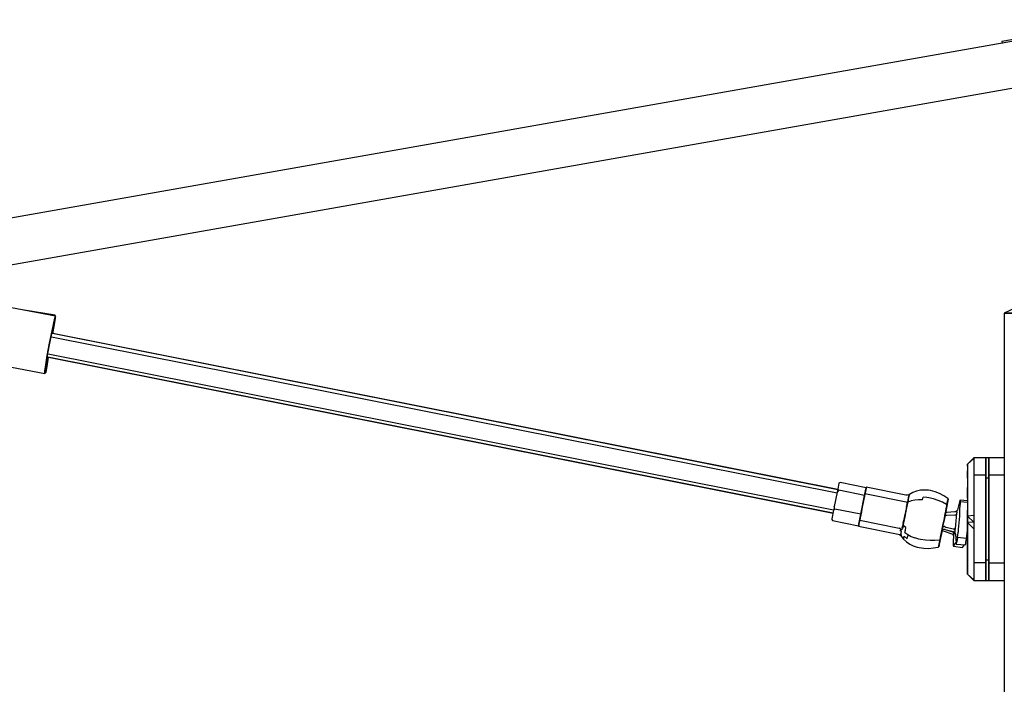
# Model space of a CAD drawing. Extents: x 5 to 1485, y 5 to 302.
# Drawn here: x 349 to 355, y 139 to 142 of the extents above; entities that cross this region are included whole.
import ezdxf

# ---------------------------------------------------------------- set-up
doc = ezdxf.new("R2010")
doc.units = 0
doc.header["$LTSCALE"] = 0.5
doc.header["$MEASUREMENT"] = 0
doc.layers.get('0').update_dxf_attribs({"linetype": 'CONTINUOUS'})

# ---------------------------------------------------------------- blocks, each defined once
blk = doc.blocks.new('LD_20210419061631_000000CA')
for p, q in [((38, 2223.84), (0, 2205.84)), ((0, 2205.84), (38, 2205.84)), ((38, 2205.84), (0, 2205.84)), ((0, 2205.84), (0, -9))]:
    blk.add_line(p, q)
blk = doc.blocks.new('LD_20210419061631_000000CC')
for p, q in [((-3.45, -42.86), (-541.15, -137.67)), ((-4.65, -42.42), (-44.84, -49.51)), ((-44.84, -49.51), (-44.73, -50.14)), ((-538.55, -152.44), (-0.85, -57.63)), ((-353.86, -139.17), (-378.63, -134.51)), ((-354.02, -138.83), (-364.76, -137.12)), ((-354.09, -139.88), (-354.56, -141.9)), ((-354.56, -141.9), (-354.09, -139.88)), ((-354.18, -141.9), (-353.89, -139.88)), ((-353.86, -139.17), (-354.09, -139.88)), ((-354.09, -139.88), (-353.86, -139.17)), ((-354.02, -138.83), (-354.08, -139.12)), ((-354.08, -139.12), (-354.02, -138.83)), ((-354.05, -139.13), (-354.02, -138.83)), ((-353.89, -139.88), (-353.86, -139.17)), ((-354.56, -141.9), (-355.19, -144.93)), ((-355.19, -144.93), (-354.56, -141.9)), ((-354.69, -144.91), (-354.18, -141.9)), ((-355.19, -144.93), (-355.88, -148.5)), ((-355.88, -148.5), (-355.19, -144.93)), ((-355.19, -145.94), (-98.63, -196.89)), ((-98.42, -195.81), (-354.88, -144.87)), ((-98.41, -195.78), (-354.68, -144.88)), ((-396.14, -150.56), (-357.36, -157.84)), ((-355.88, -148.5), (-356.53, -152.07)), ((-356.53, -152.07), (-355.88, -148.5)), ((-356.53, -152.07), (-357.04, -155.1)), ((-357.04, -155.1), (-356.53, -152.07)), ((-356.66, -155.11), (-356.13, -152.54)), ((-356.48, -154.82), (-356.1, -152.57)), ((-356.37, -152.49), (-99.93, -203.42)), ((-356.24, -151.5), (-99.73, -202.44)), ((-356.13, -152.57), (-99.93, -203.45)), ((-357.33, -157.13), (-357.36, -157.84)), ((-357.36, -157.84), (-357.13, -157.13)), ((-357.36, -157.84), (-357.33, -157.13)), ((-357.04, -155.1), (-357.33, -157.13)), ((-357.33, -157.13), (-357.04, -155.1)), ((-357.27, -157.55), (-357, -157.59)), ((-357.13, -157.13), (-356.66, -155.11)), ((-357, -157.59), (-356.84, -156.86)), ((-356.94, -156.89), (-357, -157.59)), ((-357, -157.59), (-356.94, -156.89)), ((-356.73, -155.43), (-356.94, -156.89)), ((-356.94, -156.89), (-356.73, -155.43)), ((-356.84, -156.86), (-356.48, -154.82)), ((-56, -187.44), (-54, -185.41)), ((-54, -185.41), (-56, -187.43)), ((-54, -185.58), (-56, -187.44)), ((-50, -185.41), (-54, -185.41)), ((-54, -185.41), (-54, -185.58)), ((-54, -185.58), (-54, -185.97)), ((-54, -185.97), (-54, -186.58)), ((-50, -185.52), (-50, -185.41)), ((-49, -185.41), (-50, -185.41)), ((-50, -185.41), (-50, -185.41)), ((-50, -185.41), (-50, -185.52)), ((-50, -185.58), (-50, -185.52)), ((-50, -185.52), (-50, -185.58)), ((-50, -185.84), (-50, -185.58)), ((-50, -185.58), (-50, -185.84)), ((-50, -185.97), (-50, -185.84)), ((-50, -185.84), (-50, -185.97)), ((-50, -186.39), (-50, -185.97)), ((-50, -185.97), (-50, -186.39)), ((-50, -186.58), (-50, -186.39)), ((-50, -186.39), (-50, -186.58)), ((-44, -185.41), (-49, -185.41)), ((-49, -185.41), (-49, -185.52)), ((-49, -185.52), (-49, -185.41)), ((-49, -185.52), (-49, -185.58)), ((-49, -185.58), (-49, -185.52)), ((-49, -185.58), (-49, -185.84)), ((-49, -185.84), (-49, -185.58)), ((-49, -185.84), (-49, -185.98)), ((-49, -185.98), (-49, -185.84)), ((-49, -185.98), (-49, -186.39)), ((-49, -186.39), (-49, -185.98)), ((-49, -186.39), (-49, -186.59)), ((-49, -186.59), (-49, -186.39)), ((-55.36, -186.78), (-56, -187.43)), ((-56, -187.43), (-56, -187.44)), ((-56, -187.43), (-56, -187.43)), ((-56, -187.44), (-56, -187.67)), ((-56, -187.67), (-56, -187.44)), ((-56, -187.65), (-56, -188.09)), ((-56, -187.67), (-56, -188.13)), ((-56, -188.13), (-56, -187.67)), ((-56, -188.09), (-56, -188.75)), ((-56, -188.13), (-56, -188.81)), ((-56, -188.81), (-56, -189.69)), ((-56, -189.69), (-56, -190.77)), ((-56, -190.77), (-56, -189.69)), ((-54, -186.58), (-54, -187.4)), ((-54, -187.4), (-54, -188.43)), ((-54, -188.43), (-54, -189.65)), ((-54, -189.65), (-54, -191.04)), ((-50, -187.14), (-50, -186.58)), ((-50, -186.58), (-50, -187.14)), ((-50, -187.4), (-50, -187.14)), ((-50, -187.14), (-50, -187.4)), ((-50, -188.09), (-50, -187.4)), ((-50, -187.4), (-50, -188.09)), ((-50, -188.43), (-50, -188.09)), ((-50, -188.09), (-50, -188.43)), ((-50, -189.23), (-50, -188.43)), ((-50, -188.43), (-50, -189.23)), ((-50, -189.65), (-50, -189.23)), ((-50, -189.23), (-50, -189.65)), ((-50, -190.54), (-50, -189.65)), ((-50, -189.65), (-50, -190.54)), ((-49, -186.59), (-49, -187.14)), ((-49, -187.14), (-49, -186.59)), ((-49, -187.14), (-49, -187.42)), ((-49, -187.42), (-49, -187.14)), ((-49, -187.42), (-49, -188.09)), ((-49, -188.09), (-49, -187.42)), ((-49, -188.09), (-49, -188.45)), ((-49, -188.45), (-49, -188.09)), ((-49, -188.45), (-49, -189.23)), ((-49, -189.23), (-49, -188.45)), ((-49, -189.23), (-49, -189.68)), ((-49, -189.68), (-49, -189.23)), ((-49, -189.68), (-49, -190.54)), ((-49, -190.54), (-49, -189.68)), ((-56, -190.68), (-56, -191.94)), ((-56, -190.77), (-56, -192.04)), ((-56, -192.04), (-56, -190.77)), ((-56, -191.94), (-56, -193.36)), ((-56, -192.04), (-56, -193.47)), ((-50, -191.04), (-54, -191.04)), ((-54, -191.04), (-54, -192.6)), ((-54, -192.6), (-54, -194.31)), ((-50, -191.04), (-50, -190.54)), ((-50, -190.54), (-50, -191.04)), ((-50, -192.03), (-50, -191.04)), ((-50, -191.04), (-50, -192.03)), ((-50, -192.6), (-50, -192.03)), ((-49, -192.03), (-50, -192.03)), ((-50, -192.03), (-50, -192.6)), ((-50, -193.65), (-50, -192.6)), ((-50, -192.6), (-50, -193.65)), ((-49, -190.54), (-49, -191.08)), ((-49, -191.08), (-49, -190.54)), ((-44, -191.08), (-49, -191.08)), ((-49, -191.08), (-49, -192.03)), ((-49, -192.03), (-49, -191.08)), ((-49, -192.03), (-49, -192.64)), ((-49, -192.64), (-49, -192.03)), ((-49, -192.64), (-49, -193.65)), ((-49, -193.65), (-49, -192.64)), ((-98.09, -195.98), (-98.59, -196.67)), ((-98.44, -195.94), (-98.51, -196.29)), ((-98.51, -196.29), (-98.09, -195.98)), ((-98.38, -195.6), (-98.44, -195.94)), ((-98.44, -195.94), (-98.09, -195.98)), ((-98, -193.73), (-98.38, -195.6)), ((-98.09, -195.98), (-98.38, -195.6)), ((-89.61, -197.66), (-98.09, -195.98)), ((-97.6, -193.49), (-98, -193.73)), ((-89.12, -195.18), (-97.6, -193.49)), ((-89.61, -197.66), (-89.12, -195.18)), ((-89.27, -195.96), (-89.4, -196.59)), ((-89.25, -195.84), (-89.36, -196.43)), ((-89.17, -195.48), (-89.27, -195.96)), ((-89.16, -195.39), (-89.25, -195.84)), ((-89.11, -195.16), (-89.17, -195.48)), ((-89.1, -195.11), (-89.16, -195.39)), ((-89.08, -194.99), (-89.1, -195.11)), ((-76.14, -197.56), (-89.08, -194.99)), ((-71.38, -196.02), (-72.65, -196.29)), ((-70.09, -195.92), (-71.38, -196.02)), ((-68.79, -196), (-70.09, -195.92)), ((-68.15, -196.1), (-68.79, -196)), ((-66.63, -196.49), (-68.15, -196.1)), ((-56, -193.36), (-56, -194.93)), ((-56, -193.47), (-56, -195.05)), ((-56, -194.93), (-56, -196.64)), ((-56, -195.05), (-56, -196.77)), ((-56, -196.77), (-56, -195.05)), ((-54, -194.31), (-54, -196.14)), ((-54, -196.14), (-54, -198.08)), ((-50, -194.31), (-50, -193.65)), ((-50, -193.65), (-50, -194.31)), ((-50, -195.41), (-50, -194.31)), ((-50, -194.31), (-50, -195.41)), ((-50, -196.14), (-50, -195.41)), ((-50, -195.41), (-50, -196.14)), ((-50, -197.27), (-50, -196.14)), ((-50, -196.14), (-50, -197.27)), ((-49, -193.65), (-49, -194.35)), ((-49, -194.35), (-49, -193.65)), ((-49, -194.35), (-49, -195.41)), ((-49, -195.41), (-49, -194.35)), ((-49, -195.41), (-49, -196.19)), ((-49, -196.19), (-49, -195.41)), ((-98.59, -196.67), (-99.51, -201.34)), ((-98.51, -196.29), (-98.59, -196.67)), ((-90.84, -203.85), (-89.61, -197.66)), ((-89.86, -198.95), (-90.06, -199.95)), ((-89.68, -198.01), (-89.86, -198.95)), ((-89.51, -197.16), (-89.68, -198.01)), ((-89.55, -197.35), (-89.58, -197.53)), ((-89.4, -196.59), (-89.55, -197.35)), ((-89.36, -196.43), (-89.51, -197.16)), ((-76.57, -199.73), (-89.51, -197.16)), ((-75.65, -197.58), (-76.14, -197.56)), ((-75.18, -197.44), (-75.65, -197.58)), ((-75.39, -199.1), (-75.55, -199.89)), ((-75.48, -199.73), (-75.39, -199.1)), ((-75.39, -199.1), (-75.26, -198.44)), ((-75.24, -198.49), (-75.39, -199.1)), ((-75.26, -198.44), (-75.16, -197.92)), ((-75.15, -198.03), (-75.26, -198.44)), ((-75.26, -198.44), (-75.24, -198.49)), ((-75.05, -197.38), (-75.18, -197.44)), ((-75.16, -197.92), (-75.09, -197.57)), ((-75.08, -197.68), (-75.16, -197.92)), ((-75.16, -197.92), (-75.15, -198.03)), ((-75.05, -197.36), (-75.15, -197.42)), ((-75.09, -197.57), (-75.05, -197.39)), ((-75.03, -197.45), (-75.09, -197.57)), ((-75.09, -197.57), (-75.08, -197.68)), ((-75.01, -197.34), (-75.05, -197.38)), ((-75.02, -197.35), (-75.05, -197.36)), ((-75.05, -197.36), (-75.05, -197.38)), ((-75.05, -197.39), (-75.03, -197.45)), ((-73.86, -196.74), (-75.01, -197.34)), ((-73.22, -199.19), (-74.39, -199.41)), ((-72.65, -196.29), (-73.86, -196.74)), ((-71.99, -199.1), (-73.22, -199.19)), ((-70.72, -199.12), (-71.99, -199.1)), ((-70.72, -199.12), (-70.54, -198.23)), ((-69.26, -198.35), (-70.54, -198.23)), ((-68.62, -198.46), (-69.26, -198.35)), ((-67.09, -198.83), (-68.62, -198.46)), ((-65.61, -199.33), (-67.09, -198.83)), ((-65.16, -197.06), (-66.63, -196.49)), ((-64.2, -199.94), (-65.61, -199.33)), ((-63.77, -197.78), (-65.16, -197.06)), ((-62.46, -198.66), (-63.77, -197.78)), ((-62.51, -199.81), (-62.41, -199.31)), ((-62.48, -199.69), (-62.39, -199.22)), ((-62.3, -198.79), (-62.46, -198.66)), ((-62.43, -199.43), (-62.36, -199.05)), ((-62.36, -199.05), (-62.43, -199.43)), ((-62.41, -199.31), (-62.34, -198.97)), ((-62.34, -198.99), (-62.41, -199.34)), ((-62.39, -199.22), (-62.33, -198.92)), ((-62.36, -199.05), (-62.31, -198.83)), ((-62.31, -198.83), (-62.36, -199.05)), ((-62.34, -198.97), (-62.31, -198.8)), ((-62.31, -198.81), (-62.34, -198.99)), ((-62.33, -198.92), (-62.3, -198.79)), ((-62.31, -198.83), (-62.3, -198.79)), ((-62.3, -198.79), (-62.31, -198.83)), ((-62.31, -198.8), (-62.31, -198.81)), ((-58.47, -199.34), (-59.27, -202.37)), ((-58.42, -199.22), (-58.47, -199.34)), ((-56, -199.43), (-58.42, -199.22)), ((-58.42, -199.22), (-58.39, -199.26)), ((-58.39, -199.26), (-58.37, -199.46)), ((-56, -196.64), (-56, -198.45)), ((-56, -196.77), (-56, -198.59)), ((-56, -198.59), (-56, -196.77)), ((-56, -198.45), (-56, -199.43)), ((-56, -198.59), (-56, -200.5)), ((-54, -198.08), (-54, -200.1)), ((-50, -198.08), (-50, -197.27)), ((-50, -197.27), (-50, -198.08)), ((-50, -199.23), (-50, -198.08)), ((-50, -198.08), (-50, -199.23)), ((-50, -200.1), (-50, -199.23)), ((-50, -199.23), (-50, -200.1)), ((-49, -196.19), (-49, -197.27)), ((-49, -197.27), (-49, -196.19)), ((-49, -197.27), (-49, -198.12)), ((-49, -198.12), (-49, -197.27)), ((-49, -198.12), (-49, -199.23)), ((-49, -199.23), (-49, -198.12)), ((-49, -199.23), (-49, -200.15)), ((-49, -200.15), (-49, -199.23)), ((-99.76, -202.55), (-100.31, -205.35)), ((-99.68, -202.16), (-99.76, -202.55)), ((-99.32, -202.17), (-99.76, -202.55)), ((-99.6, -201.76), (-99.68, -202.16)), ((-99.51, -201.34), (-99.6, -201.76)), ((-99.32, -202.17), (-99.51, -201.34)), ((-90.84, -203.85), (-99.32, -202.17)), ((-90.48, -202.05), (-90.68, -203.08)), ((-90.27, -201), (-90.48, -202.05)), ((-90.06, -199.95), (-90.27, -201)), ((-76.1, -199.85), (-76.57, -199.73)), ((-75.93, -201.78), (-76.14, -202.83)), ((-76.14, -202.83), (-75.97, -202.16)), ((-76.1, -199.85), (-75.64, -199.78)), ((-75.97, -202.16), (-75.93, -201.78)), ((-75.79, -200.52), (-75.95, -201.32)), ((-75.95, -201.32), (-75.73, -200.79)), ((-75.73, -200.79), (-75.93, -201.78)), ((-75.93, -201.78), (-75.79, -201.29)), ((-75.64, -199.78), (-75.79, -200.52)), ((-75.79, -200.52), (-75.55, -199.89)), ((-75.73, -200.79), (-75.79, -200.52)), ((-75.79, -201.29), (-75.73, -200.79)), ((-75.55, -199.89), (-75.73, -200.79)), ((-75.73, -200.79), (-75.63, -200.48)), ((-75.55, -199.89), (-75.64, -199.78)), ((-75.63, -200.48), (-75.55, -199.89)), ((-75.55, -199.89), (-75.48, -199.73)), ((-75.48, -199.73), (-74.39, -199.41)), ((-62.86, -200.67), (-64.2, -199.94)), ((-63.24, -203.48), (-63.03, -202.44)), ((-63.03, -202.44), (-63.24, -203.48)), ((-63.2, -203.27), (-63.03, -202.42)), ((-62.99, -202.24), (-63.19, -203.26)), ((-63.14, -202.97), (-62.94, -201.98)), ((-62.98, -202.2), (-63.14, -203.01)), ((-63.1, -202.82), (-62.95, -202.03)), ((-63.03, -202.44), (-62.84, -201.5)), ((-62.84, -201.5), (-63.03, -202.44)), ((-63.03, -202.42), (-62.88, -201.69)), ((-62.81, -201.32), (-62.99, -202.24)), ((-62.98, -202.17), (-62.8, -201.26)), ((-62.84, -201.5), (-62.98, -202.2)), ((-62.95, -202.03), (-62.82, -201.36)), ((-62.94, -201.98), (-62.76, -201.09)), ((-62.88, -201.69), (-62.76, -201.1)), ((-62.68, -200.67), (-62.86, -200.67)), ((-62.84, -201.5), (-62.68, -200.67)), ((-62.68, -200.67), (-62.84, -201.5)), ((-62.73, -200.95), (-62.84, -201.5)), ((-62.82, -201.36), (-62.71, -200.84)), ((-62.65, -200.52), (-62.81, -201.32)), ((-62.69, -200.74), (-62.79, -201.22)), ((-62.76, -201.09), (-62.61, -200.32)), ((-62.76, -201.1), (-62.67, -200.65)), ((-62.54, -199.98), (-62.73, -200.01)), ((-62.73, -200.01), (-62.68, -200.67)), ((-62.65, -200.55), (-62.73, -200.95)), ((-62.63, -200.42), (-62.69, -200.74)), ((-62.68, -200.67), (-62.54, -199.98)), ((-62.54, -199.98), (-62.68, -200.67)), ((-62.67, -200.65), (-62.62, -200.37)), ((-62.52, -199.85), (-62.65, -200.52)), ((-62.61, -200.31), (-62.65, -200.55)), ((-62.64, -200.48), (-62.6, -200.29)), ((-62.6, -200.26), (-62.63, -200.42)), ((-62.43, -199.43), (-62.62, -199.47)), ((-62.62, -199.47), (-62.54, -199.98)), ((-62.62, -200.37), (-62.6, -200.25)), ((-62.61, -200.32), (-62.48, -199.69)), ((-62.6, -200.25), (-62.61, -200.31)), ((-62.6, -200.29), (-62.6, -200.26)), ((-62.54, -199.98), (-62.43, -199.43)), ((-62.43, -199.43), (-62.54, -199.98)), ((-59.33, -202.51), (-59.58, -202.82)), ((-59.25, -202.31), (-59.33, -202.51)), ((-58.62, -202.14), (-58.66, -203.27)), ((-58.53, -201.02), (-58.62, -202.14)), ((-58.46, -200.44), (-58.53, -201.02)), ((-58.36, -199.82), (-58.46, -200.44)), ((-58.37, -199.46), (-58.36, -199.82)), ((-56, -200.03), (-58.36, -199.82)), ((-56, -200.5), (-56, -202.47)), ((-56, -202.47), (-56, -204.47)), ((-56, -204.47), (-56, -202.47)), ((-54, -200.1), (-54, -202.18)), ((-54, -202.18), (-54, -204.29)), ((-50, -201.25), (-50, -200.1)), ((-50, -200.1), (-50, -201.25)), ((-50, -202.18), (-50, -201.25)), ((-50, -201.25), (-50, -202.18)), ((-50, -203.32), (-50, -202.18)), ((-50, -202.18), (-50, -203.32)), ((-49, -200.15), (-49, -201.25)), ((-49, -201.25), (-49, -200.15)), ((-49, -201.25), (-49, -202.23)), ((-49, -202.23), (-49, -201.25)), ((-49, -202.23), (-49, -204.34)), ((-49, -203.32), (-49, -202.23)), ((-100.33, -205.43), (-100.34, -205.48)), ((-100.34, -205.48), (-100.34, -205.5)), ((-100.34, -205.5), (-100.06, -205.87)), ((-100.31, -205.35), (-100.33, -205.43)), ((-100.31, -205.35), (-100.06, -205.87)), ((-99.93, -203.42), (-99.95, -203.52)), ((-91.57, -207.56), (-90.84, -203.85)), ((-91.06, -204.98), (-91.22, -205.8)), ((-90.88, -204.07), (-91.06, -204.98)), ((-90.68, -203.08), (-90.88, -204.07)), ((-77, -206.64), (-76.83, -205.78)), ((-76.83, -205.78), (-76.78, -206.07)), ((-76.78, -206.07), (-76.57, -205)), ((-76.57, -205), (-76.7, -205.83)), ((-76.57, -205), (-76.35, -203.91)), ((-76.51, -204.92), (-76.57, -205)), ((-76.33, -203.99), (-76.51, -204.92)), ((-76.14, -202.83), (-76.35, -203.91)), ((-76.35, -203.91), (-76.15, -203.07)), ((-76.33, -203.99), (-76.35, -203.91)), ((-76.15, -203.07), (-76.14, -202.83)), ((-63.92, -206.91), (-63.69, -205.74)), ((-63.69, -205.74), (-63.92, -206.91)), ((-63.79, -206.26), (-63.58, -205.21)), ((-63.69, -205.74), (-63.46, -204.59)), ((-63.46, -204.59), (-63.69, -205.74)), ((-63.58, -205.21), (-63.38, -204.21)), ((-63.46, -204.59), (-63.24, -203.48)), ((-63.24, -203.48), (-63.46, -204.59)), ((-63.38, -204.21), (-63.2, -203.27)), ((-63.38, -204.21), (-63.28, -204.23)), ((-63.28, -204.23), (-63.1, -204.24)), ((-63.06, -202.61), (-63.2, -203.31)), ((-63.2, -203.31), (-63.1, -202.82)), ((-63.2, -203.31), (-63.14, -202.97)), ((-63.14, -203.01), (-63.2, -203.31)), ((-63.2, -203.31), (-63.18, -203.19)), ((-63.19, -203.26), (-63.2, -203.31)), ((-63.1, -203.32), (-63.2, -203.31)), ((-62.78, -203.27), (-63.1, -203.32)), ((-62.78, -204.23), (-63.1, -204.24)), ((-60.13, -203.05), (-62.78, -203.27)), ((-60.14, -204.16), (-62.78, -204.23)), ((-59.93, -204.14), (-60.14, -204.16)), ((-59.92, -203), (-60.13, -203.05)), ((-59.59, -204.03), (-59.93, -204.14)), ((-59.58, -202.82), (-59.92, -203)), ((-59.76, -206.33), (-59.71, -205.71)), ((-59.71, -205.71), (-59.66, -205.1)), ((-59.66, -205.1), (-59.62, -204.53)), ((-59.62, -204.53), (-59.59, -204.03)), ((-59.56, -203.59), (-59.59, -204.03)), ((-59.58, -202.82), (-59.56, -202.85)), ((-59.56, -202.85), (-59.55, -202.99)), ((-59.55, -203.24), (-59.56, -203.59)), ((-59.55, -202.99), (-59.55, -203.24)), ((-58.73, -205.54), (-58.82, -206.62)), ((-58.64, -204.49), (-58.73, -205.54)), ((-58.66, -203.27), (-58.66, -203.86)), ((-58.66, -203.86), (-58.64, -204.49)), ((-54, -204.29), (-56, -204.47)), ((-56, -204.47), (-56, -206.49)), ((-56, -204.47), (-54, -206.42)), ((-56, -206.49), (-56, -204.47)), ((-54, -204.29), (-54, -206.42)), ((-50, -204.29), (-50, -203.32)), ((-50, -203.32), (-50, -204.29)), ((-50, -205.41), (-50, -204.29)), ((-50, -204.29), (-50, -205.41)), ((-50, -206.42), (-50, -205.41)), ((-50, -205.41), (-50, -206.42)), ((-49, -204.34), (-49, -203.32)), ((-49, -204.34), (-49, -205.41)), ((-49, -205.41), (-49, -204.34)), ((-49, -205.41), (-49, -206.47)), ((-49, -206.47), (-49, -205.41)), ((-100.06, -205.87), (-91.57, -207.56)), ((-91.6, -207.68), (-91.61, -207.74)), ((-91.61, -207.74), (-78.67, -210.31)), ((-91.55, -207.45), (-91.6, -207.68)), ((-91.47, -207.05), (-91.55, -207.45)), ((-91.36, -206.49), (-91.47, -207.05)), ((-91.22, -205.8), (-91.36, -206.49)), ((-91.22, -205.8), (-78.29, -208.37)), ((-77.84, -208.65), (-78.29, -208.37)), ((-77.84, -208.65), (-77.96, -209.22)), ((-77.84, -208.65), (-77.45, -208.9)), ((-77.32, -208.22), (-77.45, -208.9)), ((-77.32, -208.22), (-77.17, -207.46)), ((-77.19, -208.32), (-77.04, -207.55)), ((-77.17, -208.03), (-77.19, -208.32)), ((-77, -206.64), (-77.17, -207.46)), ((-76.98, -207.09), (-77.17, -207.46)), ((-77.17, -208.03), (-76.98, -207.09)), ((-77.17, -207.46), (-77.17, -208.03)), ((-77.04, -207.55), (-77.17, -208.03)), ((-76.98, -207.09), (-77.04, -207.55)), ((-76.13, -208.15), (-77.04, -207.55)), ((-76.78, -206.07), (-77, -206.64)), ((-77, -206.64), (-76.98, -207.09)), ((-76.98, -207.09), (-76.78, -206.07)), ((-76.87, -206.72), (-76.98, -207.09)), ((-76.78, -206.07), (-76.87, -206.72)), ((-76.7, -205.83), (-76.78, -206.07)), ((-76.3, -209.01), (-76.13, -208.15)), ((-64.33, -208.98), (-64.54, -210.07)), ((-64.49, -209.77), (-64.29, -208.8)), ((-64.49, -209.78), (-64.3, -208.82)), ((-64.4, -209.33), (-64.2, -208.34)), ((-64.37, -209.21), (-64.15, -208.08)), ((-64.15, -208.08), (-64.37, -209.21)), ((-64.29, -208.8), (-64.34, -209.04)), ((-64.29, -208.8), (-64.33, -208.98)), ((-64.3, -208.82), (-64.29, -208.8)), ((-64.29, -208.8), (-64.12, -208.71)), ((-64.2, -208.34), (-64, -207.31)), ((-64.15, -208.08), (-63.92, -206.91)), ((-63.92, -206.91), (-64.15, -208.08)), ((-64.12, -207.92), (-63.99, -207.87)), ((-64.12, -208.71), (-63.74, -208.67)), ((-64, -207.31), (-63.79, -206.26)), ((-63.99, -207.87), (-63.6, -207.85)), ((-63.74, -208.67), (-63.56, -208.69)), ((-63.42, -207.82), (-63.6, -207.85)), ((-63.56, -208.69), (-63.26, -208.79)), ((-63.47, -208.72), (-63.33, -208.79)), ((-63.14, -208.12), (-63.42, -207.82)), ((-63.33, -208.79), (-60.8, -209.61)), ((-63.26, -208.79), (-60.69, -209.48)), ((-60.55, -208.7), (-63.14, -208.12)), ((-60.55, -208.7), (-60.31, -208.45)), ((-60.31, -208.45), (-60.36, -208.85)), ((-60.36, -208.85), (-60.05, -209.05)), ((-60.05, -209.05), (-59.99, -208.62)), ((-59.99, -208.62), (-59.94, -208.12)), ((-59.94, -208.12), (-59.88, -207.56)), ((-59.88, -207.56), (-59.82, -206.95)), ((-59.82, -206.95), (-59.76, -206.33)), ((-59.02, -208.73), (-59.12, -209.72)), ((-58.92, -207.69), (-59.02, -208.73)), ((-58.82, -206.62), (-58.92, -207.69)), ((-56.14, -209.98), (-56.03, -208.99)), ((-56.03, -208.99), (-56, -208.64)), ((-54, -206.42), (-56, -206.49)), ((-56, -206.49), (-56, -208.5)), ((-56, -206.49), (-54, -208.54)), ((-56, -208.5), (-56, -206.49)), ((-56, -208.5), (-56, -210.46)), ((-56, -210.46), (-56, -208.5)), ((-54, -206.42), (-54, -208.54)), ((-54, -208.54), (-54, -210.62)), ((-50, -208.54), (-50, -206.42)), ((-50, -206.42), (-50, -207.5)), ((-50, -207.5), (-50, -208.54)), ((-50, -209.57), (-50, -208.54)), ((-50, -208.54), (-50, -209.57)), ((-49, -206.47), (-49, -207.5)), ((-49, -207.5), (-49, -206.47)), ((-49, -207.5), (-49, -208.59)), ((-49, -208.59), (-49, -207.5)), ((-49, -208.59), (-49, -209.57)), ((-49, -209.57), (-49, -208.59)), ((-78.67, -210.31), (-78.21, -210.48)), ((-78.21, -210.48), (-77.83, -210.8)), ((-77.57, -209.49), (-77.96, -209.22)), ((-77.83, -210.8), (-77.82, -210.77)), ((-77.83, -210.8), (-77.74, -210.91)), ((-77.82, -210.77), (-77.8, -210.63)), ((-77.82, -210.77), (-77.74, -210.91)), ((-77.73, -210.83), (-77.82, -210.77)), ((-77.8, -210.63), (-77.74, -210.36)), ((-77.74, -210.36), (-77.67, -209.98)), ((-77.74, -210.91), (-77.73, -210.83)), ((-77.71, -210.93), (-77.74, -210.91)), ((-77.74, -210.91), (-77.71, -210.95)), ((-77.68, -210.78), (-77.73, -210.83)), ((-77.73, -210.83), (-77.71, -210.93)), ((-77.71, -210.93), (-77.68, -210.78)), ((-77.71, -210.95), (-77.71, -210.93)), ((-77.71, -210.95), (-76.88, -211.95)), ((-77.62, -210.51), (-77.68, -210.58)), ((-77.68, -210.78), (-77.62, -210.51)), ((-77.68, -210.58), (-77.68, -210.78)), ((-77.67, -209.98), (-77.57, -209.49)), ((-76.88, -211.92), (-76.85, -211.76)), ((-76.88, -211.95), (-76.88, -211.92)), ((-76.88, -211.95), (-75.93, -212.82)), ((-76.85, -211.76), (-76.79, -211.45)), ((-76.79, -211.45), (-76.7, -211.02)), ((-75.73, -211.82), (-76.7, -211.02)), ((-76.46, -209.79), (-76.3, -209.01)), ((-76.46, -209.79), (-75.46, -210.48)), ((-75.73, -211.82), (-75.61, -211.21)), ((-75.46, -210.48), (-75.61, -211.21)), ((-75.46, -210.48), (-74.37, -211.07)), ((-74.37, -211.07), (-73.19, -211.56)), ((-71.96, -211.93), (-73.19, -211.56)), ((-71.32, -212.07), (-71.96, -211.93)), ((-69.77, -212.32), (-71.32, -212.07)), ((-65.17, -212.27), (-64.96, -212.17)), ((-65.11, -212.93), (-64.96, -212.17)), ((-64.96, -212.17), (-65.11, -212.93)), ((-65.08, -212.74), (-64.92, -211.94)), ((-64.93, -211.99), (-65.08, -212.79)), ((-64.96, -212.16), (-65.05, -212.6)), ((-65.04, -212.58), (-64.88, -211.75)), ((-65.03, -212.52), (-64.94, -212.04)), ((-64.99, -212.31), (-64.88, -211.75)), ((-64.96, -212.17), (-64.79, -211.28)), ((-64.79, -211.28), (-64.96, -212.17)), ((-64.84, -211.56), (-64.96, -212.16)), ((-64.94, -212.04), (-64.81, -211.41)), ((-64.75, -211.08), (-64.93, -211.99)), ((-64.78, -211.23), (-64.91, -211.89)), ((-64.88, -211.75), (-64.69, -210.81)), ((-64.88, -211.75), (-64.74, -211.06)), ((-64.7, -210.83), (-64.84, -211.56)), ((-64.81, -211.41), (-64.66, -210.65)), ((-64.79, -211.28), (-64.59, -210.29)), ((-64.59, -210.29), (-64.79, -211.28)), ((-64.54, -210.07), (-64.75, -211.08)), ((-64.74, -211.06), (-64.58, -210.24)), ((-64.73, -211.02), (-64.53, -210)), ((-64.53, -209.98), (-64.7, -210.83)), ((-64.69, -210.81), (-64.49, -209.77)), ((-64.66, -210.65), (-64.49, -209.78)), ((-64.44, -209.54), (-64.62, -210.44)), ((-64.59, -210.29), (-64.37, -209.21)), ((-64.37, -209.21), (-64.59, -210.29)), ((-64.58, -210.24), (-64.4, -209.33)), ((-64.34, -209.04), (-64.53, -209.98)), ((-64.53, -210), (-64.37, -209.21)), ((-64.37, -209.21), (-64.44, -209.54)), ((-64.37, -209.21), (-64.08, -209.2)), ((-64.08, -209.2), (-63.93, -209.24)), ((-63.93, -209.24), (-63.62, -209.35)), ((-63.62, -209.35), (-61.14, -210.26)), ((-61.14, -210.26), (-60.96, -210.35)), ((-60.96, -210.35), (-60.68, -210.62)), ((-60.8, -209.61), (-60.6, -209.69)), ((-60.6, -209.69), (-60.71, -210)), ((-60.71, -210), (-60.41, -210.25)), ((-60.71, -210.6), (-60.59, -210.88)), ((-60.63, -210.79), (-60.71, -212.79)), ((-60.69, -209.48), (-60.5, -209.55)), ((-60.61, -210.61), (-60.68, -210.62)), ((-60.52, -210.48), (-60.61, -210.61)), ((-60.61, -210.83), (-60.6, -210.88)), ((-60.3, -209.92), (-60.6, -209.69)), ((-60.41, -210.25), (-60.52, -210.48)), ((-60.5, -209.55), (-60.2, -209.8)), ((-60.3, -209.92), (-60.25, -209.76)), ((-60.2, -209.8), (-60.17, -209.77)), ((-60.2, -209.8), (-60.01, -210.14)), ((-60.17, -209.77), (-60.14, -209.64)), ((-60.14, -209.64), (-60.1, -209.4)), ((-60.1, -209.4), (-60.05, -209.05)), ((-60.01, -210.14), (-59.97, -210.35)), ((-59.98, -210.29), (-59.73, -213.31)), ((-59.41, -212.15), (-59.5, -212.72)), ((-59.32, -211.44), (-59.41, -212.15)), ((-59.32, -211.44), (-59.22, -210.63)), ((-56.34, -211.71), (-59.32, -211.44)), ((-59.22, -210.63), (-59.12, -209.72)), ((-56.43, -212.41), (-56.34, -211.71)), ((-56.37, -211.98), (-56.15, -211.07)), ((-56.37, -211.98), (-56.37, -211.98)), ((-56.35, -211.9), (-56, -211.96)), ((-56.34, -211.71), (-56.24, -210.89)), ((-56.24, -210.89), (-56.14, -209.98)), ((-56.21, -210.65), (-56, -210.67)), ((-56.15, -211.07), (-56.06, -210.66)), ((-56.09, -209.54), (-56, -209.55)), ((-56, -210.46), (-56, -212.36)), ((-56, -212.36), (-56, -210.46)), ((-56, -210.67), (-56, -212.23)), ((-54, -210.62), (-54, -212.64)), ((-50, -210.62), (-50, -209.57)), ((-50, -209.57), (-50, -210.62)), ((-50, -211.59), (-50, -210.62)), ((-50, -210.62), (-50, -211.59)), ((-50, -212.64), (-50, -211.59)), ((-50, -211.59), (-50, -212.64)), ((-49, -209.57), (-49, -210.67)), ((-49, -210.67), (-49, -209.57)), ((-49, -210.67), (-49, -211.59)), ((-49, -211.59), (-49, -210.67)), ((-49, -211.59), (-49, -212.69)), ((-49, -212.69), (-49, -211.59)), ((-75.93, -212.82), (-74.86, -213.56)), ((-74.86, -213.56), (-73.71, -214.14)), ((-73.71, -214.14), (-72.48, -214.57)), ((-72.48, -214.57), (-71.85, -214.72)), ((-71.85, -214.72), (-70.29, -214.93)), ((-70.29, -214.93), (-68.72, -214.97)), ((-68.21, -212.43), (-69.77, -212.32)), ((-68.72, -214.97), (-67.15, -214.83)), ((-66.67, -212.41), (-68.21, -212.43)), ((-67.15, -214.83), (-65.61, -214.52)), ((-65.17, -212.27), (-66.67, -212.41)), ((-65.61, -214.52), (-65.42, -214.47)), ((-65.42, -214.45), (-65.38, -214.27)), ((-65.38, -214.29), (-65.42, -214.45)), ((-65.42, -214.47), (-65.39, -214.34)), ((-65.39, -214.34), (-65.42, -214.47)), ((-65.42, -214.47), (-65.41, -214.43)), ((-65.41, -214.43), (-65.37, -214.21)), ((-65.39, -214.34), (-65.33, -214.03)), ((-65.33, -214.03), (-65.39, -214.34)), ((-65.38, -214.27), (-65.31, -213.92)), ((-65.32, -213.95), (-65.38, -214.29)), ((-65.37, -214.21), (-65.29, -213.82)), ((-65.33, -214.03), (-65.24, -213.56)), ((-65.24, -213.56), (-65.33, -214.03)), ((-65.22, -213.44), (-65.32, -213.95)), ((-65.31, -213.92), (-65.21, -213.4)), ((-65.29, -213.82), (-65.18, -213.28)), ((-65.24, -213.56), (-65.11, -212.93)), ((-65.11, -212.93), (-65.24, -213.56)), ((-65.08, -212.79), (-65.22, -213.44)), ((-65.18, -213.28), (-65.04, -212.58)), ((-65.11, -212.89), (-65.13, -213)), ((-65.13, -213), (-65.12, -212.94)), ((-65.12, -212.97), (-65.13, -212.99)), ((-65.12, -212.94), (-65.07, -212.71)), ((-65.08, -212.77), (-65.12, -212.97)), ((-65.05, -212.6), (-65.11, -212.89)), ((-65.1, -212.84), (-65.03, -212.52)), ((-65.01, -212.41), (-65.08, -212.77)), ((-65.07, -212.71), (-64.99, -212.31)), ((-60.71, -212.79), (-60.72, -213.4)), ((-60.72, -213.4), (-60.7, -213.88)), ((-60.7, -213.88), (-60.64, -214.21)), ((-60.57, -214.03), (-60.64, -214.21)), ((-60.64, -214.21), (-57.7, -214.73)), ((-60.5, -213.87), (-60.57, -214.03)), ((-60.31, -213.57), (-60.5, -213.87)), ((-60.07, -213.28), (-60.31, -213.57)), ((-59.91, -213.13), (-60.07, -213.28)), ((-59.76, -212.99), (-59.91, -213.13)), ((-59.73, -213.31), (-59.71, -213.51)), ((-59.71, -213.51), (-59.68, -213.55)), ((-59.68, -213.55), (-59.63, -213.43)), ((-59.68, -213.55), (-56.69, -213.82)), ((-59.63, -213.43), (-59.57, -213.15)), ((-59.5, -212.72), (-59.57, -213.15)), ((-57.7, -214.73), (-57.02, -213.79)), ((-56.69, -213.82), (-56.64, -213.7)), ((-56.64, -213.7), (-56.58, -213.42)), ((-56.58, -213.42), (-56.51, -212.99)), ((-56.51, -212.99), (-56.43, -212.41)), ((-56, -212.23), (-56, -214.05)), ((-56, -212.36), (-56, -214.18)), ((-56, -214.18), (-56, -212.36)), ((-56, -214.05), (-56, -215.76)), ((-56, -214.18), (-56, -215.88)), ((-56, -215.88), (-56, -214.18)), ((-54, -212.64), (-54, -214.58)), ((-54, -214.58), (-54, -216.42)), ((-50, -213.54), (-50, -212.64)), ((-50, -212.64), (-50, -213.54)), ((-50, -214.58), (-50, -213.54)), ((-50, -213.54), (-50, -214.58)), ((-50, -215.41), (-50, -214.58)), ((-50, -214.58), (-50, -215.41)), ((-50, -216.42), (-50, -215.41)), ((-50, -215.41), (-50, -216.42)), ((-49, -212.69), (-49, -213.54)), ((-49, -213.54), (-49, -212.69)), ((-49, -213.54), (-49, -214.63)), ((-49, -214.63), (-49, -213.54)), ((-49, -214.63), (-49, -215.41)), ((-49, -215.41), (-49, -214.63)), ((-49, -215.41), (-49, -216.46)), ((-49, -216.46), (-49, -215.41)), ((-56, -215.76), (-56, -217.35)), ((-56, -215.88), (-56, -217.46)), ((-56, -217.46), (-56, -215.88)), ((-56, -217.35), (-56, -218.78)), ((-56, -217.46), (-56, -218.88)), ((-56, -218.88), (-56, -217.46)), ((-54, -216.42), (-54, -218.13)), ((-54, -218.13), (-54, -219.7)), ((-50, -217.16), (-50, -216.42)), ((-50, -216.42), (-50, -217.16)), ((-50, -218.13), (-50, -217.16)), ((-50, -217.16), (-50, -218.13)), ((-50, -218.79), (-50, -218.13)), ((-50, -218.13), (-50, -218.79)), ((-49, -216.46), (-49, -217.16)), ((-49, -217.16), (-49, -216.46)), ((-49, -217.16), (-49, -218.17)), ((-49, -218.17), (-49, -217.16)), ((-49, -218.17), (-49, -218.79)), ((-49, -218.79), (-49, -218.17)), ((-56, -218.78), (-56, -220.04)), ((-56, -218.88), (-56, -220.13)), ((-56, -220.13), (-56, -218.88)), ((-56, -220.04), (-56, -221.13)), ((-56, -220.13), (-56, -221.2)), ((-56, -221.2), (-56, -220.13)), ((-56, -221.13), (-56, -222.01)), ((-56, -221.2), (-56, -222.07)), ((-56, -222.07), (-56, -221.2)), ((-50, -219.7), (-54, -219.7)), ((-54, -219.7), (-54, -221.11)), ((-54, -221.11), (-54, -222.34)), ((-50, -219.7), (-50, -218.79)), ((-49, -218.79), (-50, -218.79)), ((-50, -218.79), (-50, -219.7)), ((-50, -220.27), (-50, -219.7)), ((-50, -219.7), (-50, -220.27)), ((-50, -221.11), (-50, -220.27)), ((-50, -220.27), (-50, -221.11)), ((-50, -221.59), (-50, -221.11)), ((-50, -221.11), (-50, -221.59)), ((-50, -222.34), (-50, -221.59)), ((-50, -221.59), (-50, -222.34)), ((-49, -218.79), (-49, -219.74)), ((-49, -219.74), (-49, -218.79)), ((-44, -219.74), (-49, -219.74)), ((-49, -219.74), (-49, -220.27)), ((-49, -220.27), (-49, -219.74)), ((-49, -220.27), (-49, -221.14)), ((-49, -221.14), (-49, -220.27)), ((-49, -221.14), (-49, -221.59)), ((-49, -221.59), (-49, -221.14)), ((-49, -221.59), (-49, -222.36)), ((-49, -222.36), (-49, -221.59)), ((-56, -222.01), (-56, -222.68)), ((-56, -222.07), (-56, -222.72)), ((-56, -222.72), (-56, -222.07)), ((-56, -222.68), (-56, -223.14)), ((-56, -222.72), (-56, -223.17)), ((-56, -223.17), (-56, -222.72)), ((-56, -223.14), (-56, -223.38)), ((-56, -223.17), (-56, -223.38)), ((-56, -223.38), (-56, -223.17)), ((-56, -223.38), (-54, -225.4)), ((-54, -225.22), (-56, -223.38)), ((-56, -223.38), (-56, -223.38)), ((-56, -223.38), (-56, -223.39)), ((-56, -223.39), (-54, -225.4)), ((-55.92, -223.46), (-56, -223.39)), ((-54, -222.34), (-54, -223.37)), ((-54, -223.37), (-54, -224.2)), ((-54, -224.2), (-54, -224.82)), ((-54, -224.82), (-54, -225.22)), ((-50, -222.73), (-50, -222.34)), ((-50, -222.34), (-50, -222.73)), ((-50, -223.37), (-50, -222.73)), ((-50, -222.73), (-50, -223.37)), ((-50, -223.68), (-50, -223.37)), ((-50, -223.37), (-50, -223.68)), ((-50, -224.2), (-50, -223.68)), ((-50, -223.68), (-50, -224.2)), ((-50, -224.43), (-50, -224.2)), ((-50, -224.2), (-50, -224.43)), ((-50, -224.82), (-50, -224.43)), ((-50, -224.43), (-50, -224.82)), ((-50, -224.97), (-50, -224.82)), ((-50, -224.82), (-50, -224.97)), ((-50, -225.22), (-50, -224.97)), ((-50, -224.97), (-50, -225.22)), ((-49, -222.36), (-49, -222.73)), ((-49, -222.73), (-49, -222.36)), ((-49, -222.73), (-49, -223.39)), ((-49, -223.39), (-49, -222.73)), ((-49, -223.39), (-49, -223.68)), ((-49, -223.68), (-49, -223.39)), ((-49, -223.68), (-49, -224.22)), ((-49, -224.22), (-49, -223.68)), ((-49, -224.22), (-49, -224.43)), ((-49, -224.43), (-49, -224.22)), ((-49, -224.43), (-49, -224.84)), ((-49, -224.84), (-49, -224.43)), ((-49, -224.84), (-49, -224.97)), ((-49, -224.97), (-49, -224.84)), ((-49, -224.97), (-49, -225.23)), ((-49, -225.23), (-49, -224.97)), ((-54, -225.22), (-54, -225.4)), ((-54, -225.4), (-50, -225.4)), ((-54, -225.4), (-54, -225.4)), ((-54, -225.4), (-50, -225.4)), ((-50, -225.3), (-50, -225.22)), ((-50, -225.22), (-50, -225.3)), ((-50, -225.4), (-50, -225.3)), ((-50, -225.3), (-50, -225.41)), ((-50, -225.4), (-50, -225.4)), ((-50, -225.41), (-49, -225.41)), ((-49, -225.23), (-49, -225.3)), ((-49, -225.3), (-49, -225.23)), ((-49, -225.3), (-49, -225.4)), ((-49, -225.4), (-49, -225.3)), ((-49, -225.4), (-44, -225.4)), ((-49, -225.41), (-49, -225.4))]:
    blk.add_line(p, q)

msp = doc.modelspace()

# ---------------------------------------------------------------- block references
at = {"xscale": 0.01818181818181818, "yscale": 0.01818181818181818, "zscale": 0.01818181818181818}
for name, p in [('LD_20210419061631_000000CC', (355.3727, 143.2364)), ('LD_20210419061631_000000CA', (354.5727, 100.6182))]:
    msp.add_blockref(name, p, dxfattribs=at)

doc.saveas('drawing.dxf')
